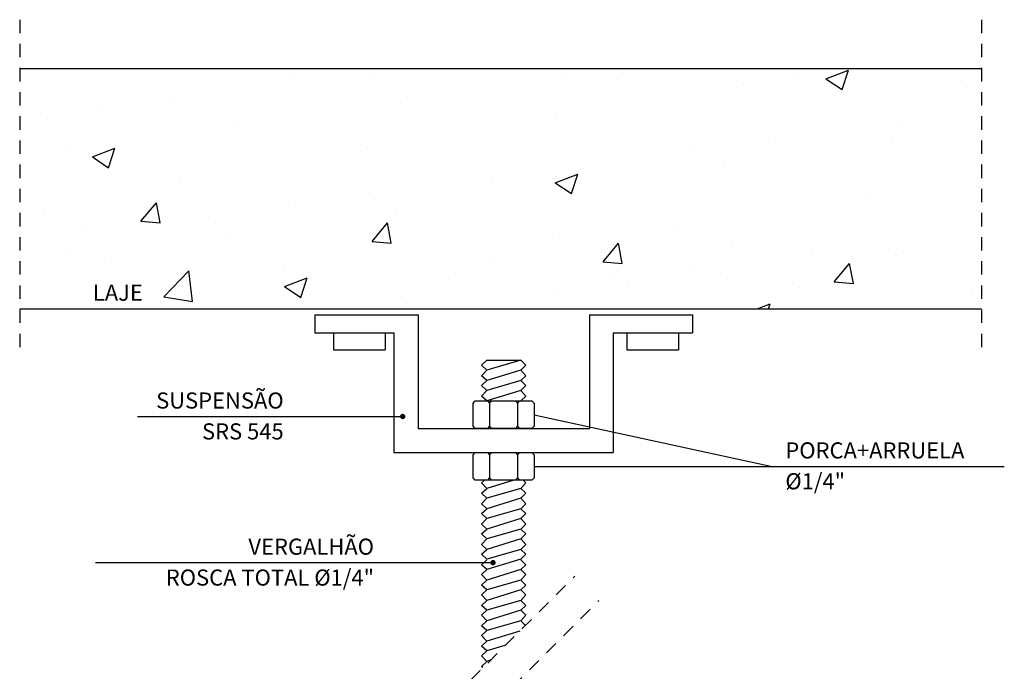
# Model space of a CAD drawing. Units: millimetres. Extents: x 376 to 819, y 34 to 227.
# Drawn here: x 784 to 793, y 43 to 49 of the extents above; entities that cross this region are included whole.
import ezdxf
from ezdxf.enums import TextEntityAlignment as Align

# ---------------------------------------------------------------- set-up
doc = ezdxf.new("R2010")
doc.units = ezdxf.units.MM
doc.linetypes.add('HIDDEN2', pattern=[0.1875, 0.125, -0.0625])
for name, color, linetype in [('BASE', 7, 'Continuous'), ('PENA-01', 1, 'Continuous'), ('PENA-02', 2, 'Continuous'), ('PENA-03', 3, 'Continuous'), ('PROJEÇÃO', 7, 'HIDDEN2')]:
    doc.layers.add(name, color=color, linetype=linetype)
doc.styles.add('ROMANS', font='romans.shx')

msp = doc.modelspace()

# ---------------------------------------------------------------- hatches: boundary and pattern name
at = {"layer": 'PENA-02'}
h = msp.add_hatch(dxfattribs=at)
h.set_pattern_fill('AR-CONC', color=256, scale=0.3, style=0)
h.set_pattern_definition([(50, (430.6573, 40.5317), (2.1517805, -0.188256), [0.225, -2.475]), (355, (430.6573, 40.5317), (-0.416254, 2.256576), [0.18, -1.98]), (100.4514, (430.8366, 40.516), (1.735528, 2.068319), [0.19122, -2.103426]), (46.1842, (430.6573, 41.1317), (3.201723, -0.496557), [0.3375, -3.7125]), (96.6356, (430.924, 41.0904), (2.803988, 2.922354), [0.28683, -3.15514]), (351.1842, (430.6573, 41.1317), (2.803986, 2.922356), [0.27, -2.97]), (21, (430.9573, 40.9817), (1.790721, -1.207857), [0.225, -2.475]), (326, (430.9573, 40.9817), (0.729946, 2.17545), [0.18, -1.98]), (71.4514, (431.1065, 40.881), (2.520668, 0.967591), [0.19122, -2.103426]), (37.5, (430.6573, 40.53174), (0.0364796, 0.9986816), [0, -1.956, 0, -2.01, 0, -1.9875]), (7.5, (430.6573, 40.5317), (0.7892086, 1.183235), [0, -1.146, 0, -1.911, 0, -0.7575]), (327.5, (429.9883, 40.53174), (1.6014673, -0.0676646), [0, -0.75, 0, -2.34, 0, -3.105]), (317.5, (429.6883, 40.5317), (1.7495585, 0.300315), [0, -0.975, 0, -1.554, 0, -2.205])])
h.paths.add_polyline_path([(792.9091, 46.4537), (792.9091, 48.6903), (783.9524, 48.6903), (783.9524, 46.4537)])

# ---------------------------------------------------------------- linework, layer by layer
at = {"layer": 'BASE'}
for p, q in [((783.9524, 48.6903), (792.9091, 48.6903)), ((783.9524, 46.4537), (792.9091, 46.4537))]:
    msp.add_line(p, q, dxfattribs=at)
at = {"layer": 'PENA-01'}
for p, q in [((785.0504, 45.4494), (787.5192, 45.4494)), ((788.743, 45.4659), (790.9605, 44.9848)), ((788.743, 44.9848), (793.1219, 44.9848)), ((784.6595, 44.0879), (788.3606, 44.0879))]:
    msp.add_line(p, q, dxfattribs=at)
at = {"layer": 'PENA-01', "const_width": 0.025}
for points in [[(787.5192, 45.4619, -1), (787.5192, 45.4369, -1)], [(788.3606, 44.1004, -1), (788.3606, 44.0754, -1)]]:
    msp.add_lwpolyline(points, format="xyb", close=True, dxfattribs=at)
at = {"layer": 'PENA-03'}
for p, q in [((786.7009, 46.3974), (787.6631, 46.3974)), ((786.7009, 46.3974), (786.7009, 46.2285)), ((787.6631, 46.3974), (787.6631, 45.3379)), ((789.2599, 46.3974), (789.2599, 45.3379)), ((789.2599, 46.3974), (790.217, 46.3974)), ((790.217, 46.3974), (790.217, 46.2285)), ((786.7009, 46.2285), (787.4379, 46.2285)), ((786.8749, 46.2285), (786.8749, 46.0698)), ((787.356, 46.2285), (787.356, 46.0698)), ((787.4379, 46.2285), (787.4379, 45.1127)), ((789.48, 46.2285), (789.48, 45.1127)), ((789.48, 46.2285), (790.217, 46.2285)), ((789.608, 46.2285), (789.608, 46.0698)), ((790.0891, 46.2285), (790.0891, 46.0698)), ((786.8749, 46.0698), (787.356, 46.0698)), ((789.608, 46.0698), (790.0891, 46.0698)), ((788.2517, 45.9265), (788.3028, 45.9726)), ((788.6202, 45.9726), (788.3028, 45.8804)), ((788.3028, 45.9726), (788.6202, 45.9726)), ((788.6662, 45.9265), (788.6202, 45.9726)), ((788.3028, 45.8804), (788.2517, 45.9265)), ((788.2517, 45.8293), (788.3028, 45.8804)), ((788.6202, 45.8804), (788.3028, 45.7832)), ((788.6202, 45.8804), (788.6662, 45.9265)), ((788.6662, 45.8293), (788.6202, 45.8804)), ((788.3028, 45.7832), (788.2517, 45.8293)), ((788.2517, 45.7371), (788.3028, 45.7832)), ((788.6202, 45.7832), (788.3028, 45.6911)), ((788.6202, 45.7832), (788.6662, 45.8293)), ((788.6662, 45.7371), (788.6202, 45.7832)), ((788.3028, 45.6911), (788.2517, 45.7371)), ((788.2517, 45.6399), (788.3028, 45.6911)), ((788.6202, 45.6911), (788.3028, 45.5938)), ((788.6202, 45.6911), (788.6662, 45.7371)), ((788.6662, 45.6399), (788.6202, 45.6911)), ((788.1749, 45.5734), (788.1954, 45.5938)), ((788.1749, 45.3584), (788.1749, 45.5734)), ((788.1954, 45.5938), (788.7225, 45.5938)), ((788.3028, 45.5938), (788.2517, 45.6399)), ((788.308, 45.5938), (788.3284, 45.5734)), ((788.3489, 45.5938), (788.3284, 45.5734)), ((788.3284, 45.5734), (788.3284, 45.3584)), ((788.569, 45.5938), (788.5895, 45.5734)), ((788.6099, 45.5938), (788.5895, 45.5734)), ((788.5895, 45.5734), (788.5895, 45.3584)), ((788.6202, 45.5938), (788.6662, 45.6399)), ((788.7225, 45.5938), (788.743, 45.5734)), ((788.743, 45.5734), (788.743, 45.3584)), ((787.6631, 45.3379), (789.2599, 45.3379)), ((788.1954, 45.3379), (788.1749, 45.3584)), ((788.7225, 45.3379), (788.1954, 45.3379)), ((788.3284, 45.3584), (788.308, 45.3379)), ((788.3284, 45.3584), (788.3489, 45.3379)), ((788.5895, 45.3584), (788.569, 45.3379)), ((788.5895, 45.3584), (788.6099, 45.3379)), ((788.743, 45.3584), (788.7225, 45.3379)), ((787.4379, 45.1127), (789.48, 45.1127)), ((788.1749, 45.0922), (788.1954, 45.1127)), ((788.1749, 44.8773), (788.1749, 45.0922)), ((788.1954, 45.1127), (788.7225, 45.1127)), ((788.308, 45.1127), (788.3284, 45.0922)), ((788.3489, 45.1127), (788.3284, 45.0922)), ((788.3284, 45.0922), (788.3284, 44.8773)), ((788.569, 45.1127), (788.5895, 45.0922)), ((788.6099, 45.1127), (788.5895, 45.0922)), ((788.5895, 45.0922), (788.5895, 44.8773)), ((788.7225, 45.1127), (788.743, 45.0922)), ((788.743, 45.0922), (788.743, 44.8773)), ((788.1954, 44.8568), (788.1749, 44.8773)), ((788.7225, 44.8568), (788.1954, 44.8568)), ((788.2517, 44.8312), (788.2801, 44.8568)), ((788.5534, 44.8568), (788.3028, 44.78)), ((788.3284, 44.8773), (788.308, 44.8568)), ((788.3284, 44.8773), (788.3489, 44.8568)), ((788.5895, 44.8773), (788.569, 44.8568)), ((788.5895, 44.8773), (788.6099, 44.8568)), ((788.6662, 44.8312), (788.6406, 44.8568)), ((788.743, 44.8773), (788.7225, 44.8568)), ((788.3028, 44.78), (788.2517, 44.8312)), ((788.2517, 44.734), (788.3028, 44.78)), ((788.6202, 44.78), (788.3028, 44.6879)), ((788.6202, 44.78), (788.6662, 44.8312)), ((788.6662, 44.734), (788.6202, 44.78)), ((788.3028, 44.6879), (788.2517, 44.734)), ((788.2517, 44.6367), (788.3028, 44.6879)), ((788.6202, 44.6879), (788.3028, 44.5907)), ((788.6202, 44.6879), (788.6662, 44.734)), ((788.6662, 44.6367), (788.6202, 44.6879)), ((788.3028, 44.5907), (788.2517, 44.6367)), ((788.2517, 44.5446), (788.3028, 44.5907)), ((788.6202, 44.5907), (788.3028, 44.4985)), ((788.6202, 44.5907), (788.6662, 44.6367)), ((788.6662, 44.5446), (788.6202, 44.5907)), ((788.3028, 44.4985), (788.2517, 44.5446)), ((788.2517, 44.4474), (788.3028, 44.4985)), ((788.6202, 44.4985), (788.3028, 44.4013)), ((788.6202, 44.4985), (788.6662, 44.5446)), ((788.6662, 44.4474), (788.6202, 44.4985)), ((788.3028, 44.4013), (788.2517, 44.4474)), ((788.2517, 44.3552), (788.3028, 44.4013)), ((788.6202, 44.4013), (788.3028, 44.3092)), ((788.6202, 44.4013), (788.6662, 44.4474)), ((788.6662, 44.3552), (788.6202, 44.4013)), ((788.3028, 44.3092), (788.2517, 44.3552)), ((788.2517, 44.258), (788.3028, 44.3092)), ((788.2517, 44.258), (788.3028, 44.3092)), ((788.6202, 44.3092), (788.3028, 44.2119)), ((788.6202, 44.3092), (788.3028, 44.2119)), ((788.6202, 44.3092), (788.6662, 44.3552)), ((788.6662, 44.258), (788.6202, 44.3092)), ((788.6662, 44.258), (788.6202, 44.3092)), ((788.3028, 44.2119), (788.2517, 44.258)), ((788.3028, 44.2119), (788.2517, 44.258)), ((788.2517, 44.1659), (788.3028, 44.2119)), ((788.2517, 44.1659), (788.3028, 44.2119)), ((788.6202, 44.2119), (788.3028, 44.1198)), ((788.6202, 44.2119), (788.3028, 44.1198)), ((788.6202, 44.2119), (788.6662, 44.258)), ((788.6202, 44.2119), (788.6662, 44.258)), ((788.6662, 44.1659), (788.6202, 44.2119)), ((788.6662, 44.1659), (788.6202, 44.2119)), ((788.3028, 44.1198), (788.2517, 44.1659)), ((788.3028, 44.1198), (788.2517, 44.1659)), ((788.2517, 44.0686), (788.3028, 44.1147)), ((788.2517, 44.0686), (788.3028, 44.1147)), ((788.6202, 44.1198), (788.3028, 44.0226)), ((788.6202, 44.1198), (788.3028, 44.0226)), ((788.6202, 44.1198), (788.6662, 44.1659)), ((788.6202, 44.1198), (788.6662, 44.1659)), ((788.6662, 44.0686), (788.6202, 44.1147)), ((788.6662, 44.0686), (788.6202, 44.1147)), ((788.3028, 44.0226), (788.2517, 44.0686)), ((788.3028, 44.0226), (788.2517, 44.0686)), ((788.2517, 43.9765), (788.3028, 44.0226)), ((788.2517, 43.9765), (788.3028, 44.0226)), ((788.6202, 44.0226), (788.3028, 43.9253)), ((788.6202, 44.0226), (788.3028, 43.9253)), ((788.6202, 44.0226), (788.6662, 44.0686)), ((788.6202, 44.0226), (788.6662, 44.0686)), ((788.6662, 43.9765), (788.6202, 44.0226)), ((788.6662, 43.9765), (788.6202, 44.0226)), ((788.3028, 43.9253), (788.2517, 43.9765)), ((788.3028, 43.9253), (788.2517, 43.9765)), ((788.2517, 43.8793), (788.3028, 43.9253)), ((788.2517, 43.8793), (788.3028, 43.9253)), ((788.6202, 43.9253), (788.3028, 43.8332)), ((788.6202, 43.9253), (788.3028, 43.8332)), ((788.6202, 43.9253), (788.6662, 43.9765)), ((788.6202, 43.9253), (788.6662, 43.9765)), ((788.6662, 43.8793), (788.6202, 43.9253)), ((788.6662, 43.8793), (788.6202, 43.9253)), ((788.3028, 43.8332), (788.2517, 43.8793)), ((788.3028, 43.8332), (788.2517, 43.8793)), ((788.2517, 43.7871), (788.3028, 43.8332)), ((788.2517, 43.7871), (788.3028, 43.8332)), ((788.6202, 43.8332), (788.3028, 43.736)), ((788.6202, 43.8332), (788.3028, 43.736)), ((788.6202, 43.8332), (788.6662, 43.8793)), ((788.6202, 43.8332), (788.6662, 43.8793)), ((788.6662, 43.7871), (788.6202, 43.8332)), ((788.6662, 43.7871), (788.6202, 43.8332)), ((788.3028, 43.736), (788.2517, 43.7871)), ((788.3028, 43.736), (788.2517, 43.7871)), ((788.6202, 43.736), (788.6662, 43.7871)), ((788.6202, 43.736), (788.6662, 43.7871)), ((788.2517, 43.6899), (788.3028, 43.736)), ((788.2517, 43.6899), (788.3028, 43.736)), ((788.3028, 43.6438), (788.2517, 43.6899)), ((788.3028, 43.6438), (788.2517, 43.6899)), ((788.6202, 43.736), (788.3028, 43.6438)), ((788.6202, 43.736), (788.3028, 43.6438)), ((788.6662, 43.6899), (788.6202, 43.736)), ((788.6662, 43.6899), (788.6202, 43.736)), ((788.6202, 43.6438), (788.6662, 43.6899)), ((788.6202, 43.6438), (788.6662, 43.6899)), ((788.2517, 43.5978), (788.3028, 43.6438)), ((788.2517, 43.5978), (788.3028, 43.6438)), ((788.3028, 43.5466), (788.2517, 43.5978)), ((788.3028, 43.5466), (788.2517, 43.5978)), ((788.6202, 43.6438), (788.3028, 43.5466)), ((788.6202, 43.6438), (788.3028, 43.5466)), ((788.6662, 43.5978), (788.6202, 43.6438)), ((788.6662, 43.5978), (788.6202, 43.6438)), ((788.6202, 43.5466), (788.6662, 43.5978)), ((788.6202, 43.5466), (788.6662, 43.5978)), ((788.2517, 43.5005), (788.3028, 43.5466)), ((788.2517, 43.5005), (788.3028, 43.5466)), ((788.3028, 43.4545), (788.2517, 43.5005)), ((788.3028, 43.4545), (788.2517, 43.5005)), ((788.6202, 43.5466), (788.3028, 43.4545)), ((788.6202, 43.5466), (788.3028, 43.4545)), ((788.6611, 43.5056), (788.6202, 43.5466)), ((788.6611, 43.5056), (788.6202, 43.5466)), ((788.2517, 43.4084), (788.3028, 43.4545)), ((788.2517, 43.4084), (788.3028, 43.4545)), ((788.3028, 43.3572), (788.2517, 43.4084)), ((788.3028, 43.3572), (788.2517, 43.4084)), ((788.6099, 43.4493), (788.3028, 43.3572)), ((788.6099, 43.4493), (788.3028, 43.3572)), ((788.2517, 43.3111), (788.3028, 43.3572)), ((788.2517, 43.3111), (788.3028, 43.3572)), ((788.3028, 43.2651), (788.2517, 43.3111)), ((788.3028, 43.2651), (788.2517, 43.3111)), ((788.4717, 43.3163), (788.3028, 43.2651)), ((788.4717, 43.3163), (788.3028, 43.2651)), ((788.2517, 43.219), (788.3028, 43.2651)), ((788.2517, 43.219), (788.3028, 43.2651)), ((788.3028, 43.1678), (788.2517, 43.219)), ((788.3028, 43.1678), (788.2517, 43.219)), ((788.2517, 43.1218), (788.3028, 43.1678)), ((788.2517, 43.1218), (788.3028, 43.1678)), ((788.267, 43.1115), (788.2517, 43.1218)), ((788.267, 43.1115), (788.2517, 43.1218)), ((788.3387, 43.1832), (788.3028, 43.1678)), ((788.3387, 43.1832), (788.3028, 43.1678))]:
    msp.add_line(p, q, dxfattribs=at)
at = {"layer": 'PROJEÇÃO'}
for p, q in [((783.9524, 49.1458), (783.9524, 46.0749)), ((792.9091, 49.1458), (792.9091, 46.0749)), ((787.6733, 42.5178), (789.1217, 43.9611)), ((787.9036, 42.2926), (789.3469, 43.736))]:
    msp.add_line(p, q, dxfattribs=at)

# ---------------------------------------------------------------- texts
at = {"layer": 'PENA-02', "style": 'ROMANS'}
for s, p in [('LAJE', (785.0996, 46.5276)), ('SUSPENSÃO', (786.4109, 45.5233)), ('SRS 545', (786.4109, 45.2356)), ('VERGALHÃO', (787.2523, 44.1618)), ('ROSCA TOTAL Ø1/4"', (787.2523, 43.8741))]:
    msp.add_text(s, height=0.15, dxfattribs=at).set_placement(p, align=Align.RIGHT)
for s, p in [('PORCA+ARRUELA', (791.0829, 45.0587)), ('Ø1/4"', (791.0829, 44.771))]:
    msp.add_text(s, height=0.15, dxfattribs=at).set_placement(p)

doc.saveas('drawing.dxf')
